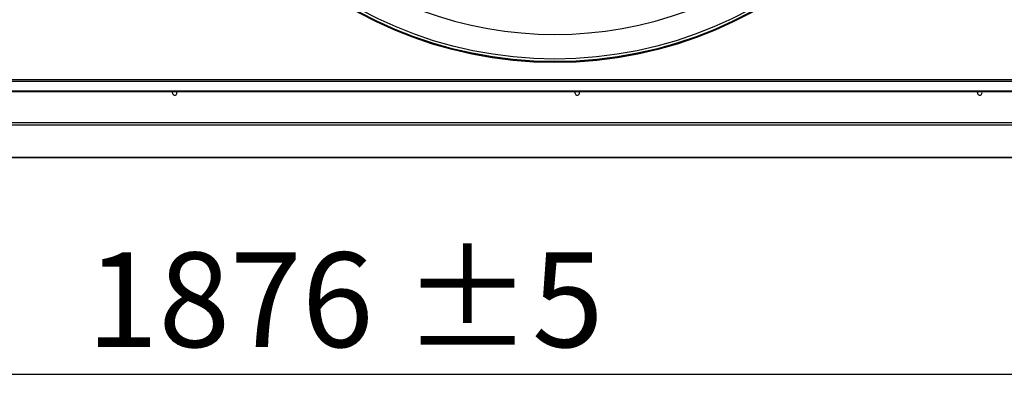
# Model space of a CAD drawing. Units: millimetres. Extents: x 5 to 414, y 3 to 291.
# Drawn here: x 60 to 115, y 197 to 218 of the extents above; entities that cross this region are included whole.
import ezdxf

# ---------------------------------------------------------------- set-up
doc = ezdxf.new("R2010")
doc.units = ezdxf.units.MM
doc.layers.add('GEOMETRY', color=7, linetype='Continuous')
doc.styles.add('SLDTEXTSTYLE0', font='TXT', dxfattribs={"width": 0.605})
doc.dimstyles.new('SLDDIMSTYLE0', dxfattribs={"dimtxt": 5.136637, "dimasz": 3.5, "dimexe": 0, "dimexo": 0.0625, "dimgap": 1.284159, "dimtad": 1, "dimdec": 0, "dimlfac": 20, "dimrnd": 1e-09, "dimzin": 12, "dimdsep": 46, "dimtxsty": 'SLDTEXTSTYLE0', "dimsah": 1, "dimcen": 0.09, "dimadec": 0, "dimazin": 3, "dimtol": 1, "dimtp": 5, "dimtm": 5, "dimtfac": 1, "dimtdec": 0, "dimtofl": 0, "dimtmove": 0, "dimatfit": 3, "dimfxl": 0, "dimfrac": 2, "dimtolj": 1, "dimarcsym": 0})

# ---------------------------------------------------------------- blocks, each defined once
blk = doc.blocks.new('_D')
at = {"layer": 'GEOMETRY'}
for p, q in [((29.874, 212.286), (29.874, 197.006)), ((123.674, 207.889), (123.674, 197.006)), ((123.674, 198.006), (29.874, 198.006))]:
    blk.add_line(p, q, dxfattribs=at)
for points in [[(29.874, 198.006), (35.011, 197.215), (35.011, 198.796)], [(123.674, 198.006), (118.537, 198.796), (118.537, 197.215)]]:
    blk.add_solid(points, dxfattribs=at)
at = {"layer": 'GEOMETRY', "char_height": 5.2917, "attachment_point": 1, "style": 'SLDTEXTSTYLE0'}
for s, insert in [('±5', (81.723, 204.827)), ('1876', (64.059, 204.827))]:
    blk.add_mtext(s, dxfattribs=dict(at, insert=insert))

msp = doc.modelspace()

# ---------------------------------------------------------------- linework, layer by layer
at = {"color": 7, "linetype": 'Continuous', "lineweight": 25}
for p, q in [((309.724, 214.47), (30.724, 214.47)), ((30.724, 214.408), (309.724, 214.408)), ((31.124, 213.859), (309.324, 213.859)), ((31.124, 213.822), (309.324, 213.822)), ((309.77, 212.068), (30.678, 212.068)), ((309.724, 211.943), (30.724, 211.943)), ((30.722, 210.127), (122.427, 210.127))]:
    msp.add_line(p, q, dxfattribs=at)
at = {"color": 8, "linetype": 'Continuous', "lineweight": 25}
msp.add_line((122.427, 210.127), (30.724, 210.127), dxfattribs=at)
at = {"color": 7, "linetype": 'Continuous', "lineweight": 25, "flags": 128}
for points in [[(68.846, 213.745), (68.856, 213.794), (68.872, 213.822)], [(91.346, 213.745), (91.356, 213.794), (91.372, 213.822)], [(113.846, 213.745), (113.856, 213.794), (113.872, 213.822)]]:
    msp.add_lwpolyline(points, dxfattribs=at)
at = {"color": 7, "linetype": 'Continuous', "lineweight": 25}
for radius in [23, 22.95, 22.802]:
    msp.add_circle((90.224, 238.445), radius, dxfattribs=at)
for centre, radius, start, end in [((90.224, 238.445), 21.425, 228.8691, 311.1309), ((68.974, 213.745), 0.127, 180, 36.7736), ((91.474, 213.745), 0.127, 180, 36.7736), ((113.974, 213.745), 0.127, 180, 36.7736)]:
    msp.add_arc(centre, radius, start, end, dxfattribs=at)

# ---------------------------------------------------------------- dimensions: what is measured, and where the dimension line sits
at = {"layer": 'GEOMETRY'}
dim = msp.add_linear_dim(base=(29.874, 198.006), p1=(123.674, 208.889), p2=(29.874, 213.286), dimstyle='SLDDIMSTYLE0', dxfattribs=at)
dim.commit()
dim.dimension.update_dxf_attribs({"geometry": '_D', "text_midpoint": (76.774, 198.006), "dimtype": 160})

doc.saveas('drawing.dxf')
